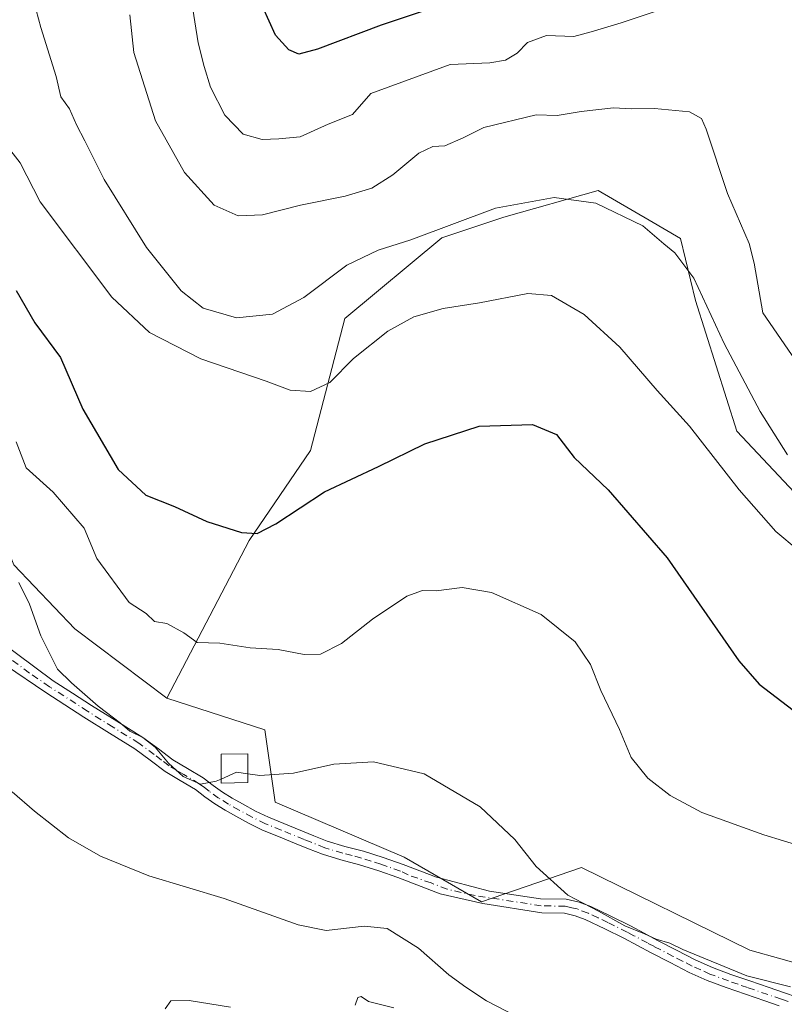
# Model space of a CAD drawing. Units: metres. Extents: x 553029 to 556486, y 4707815 to 4710155.
# Drawn here: x 554443 to 554591, y 4709653 to 4709843 of the extents above; entities that cross this region are included whole.
import ezdxf

# ---------------------------------------------------------------- set-up
doc = ezdxf.new("R2010")
doc.units = ezdxf.units.M
doc.header["$MEASUREMENT"] = 0
doc.linetypes.add('DGN Style 4', pattern=[2.6384748266838614, 1.318413404963828, -0.6592067024819142, 0.001648016756204785, -0.6592067024819142])
for name, color, linetype, lineweight in [('Camino Cxs', 7, 'Continuous', 0), ('Camino eje', 30, 'DGN Style 4', 13), ('Cultivos herbáceos CxS', 92, 'Continuous', 0), ('Cultivos leñosos CxS', 92, 'Continuous', 0), ('Curva de nivel maestra', 30, 'Continuous', 30), ('Curva de nivel normal', 30, 'Continuous', 0), ('Edificación Cxs', 1, 'Continuous', 13), ('Matorral CxS', 135, 'Continuous', 0)]:
    doc.layers.add(name, color=color, linetype=linetype, lineweight=lineweight)

msp = doc.modelspace()

# ---------------------------------------------------------------- linework, layer by layer
at = {"layer": 'Camino Cxs', "color": 7, "linetype": 'Continuous', "lineweight": 0}
for points in [[(554438.6101000002, 4709723.640100001, 514.1450999999943), (554449.3000999996, 4709715.7501, 514.8326999999991), (554452.9901000002, 4709713.370100001, 515.0942000000068), (554456.6601, 4709711.0001, 515.391300000003), (554461.5601000004, 4709707.940099999, 515.5458999999975), (554466.5800999999, 4709704.8301, 515.9661000000051), (554469.6101000002, 4709702.600099999, 516.3862999999983), (554472.4200999998, 4709700.4801, 516.7348999999958), (554475.2100999998, 4709698.8101, 516.194399999993), (554478.2500999998, 4709697.0001, 516.1708999999975), (554480.2200999996, 4709695.520099999, 516.1456000000035), (554481.9901000002, 4709694.220100001, 516.0109999999986), (554483.8601000002, 4709693.100099999, 515.5285000000003), (554485.8601000002, 4709691.9801, 515.0907000000007), (554488.3701, 4709690.600099999, 514.8147999999928), (554490.8601000002, 4709689.390100001, 514.6103000000003), (554493.8501000004, 4709688.170100001, 514.3776000000071), (554499.6201, 4709685.8301, 513.9829000000027), (554502.2200999996, 4709684.790100001, 513.8267999999953), (554505.6001000004, 4709683.7601, 513.7583000000013), (554509.2100999998, 4709682.8201, 513.8344999999972), (554513.0301000001, 4709681.600099999, 513.9247999999934), (554516.8901000004, 4709680.2401, 513.8800000000047), (554523.3273, 4709677.8103, 513.9412000000011), (554533.5549, 4709675.110900001, 514.1781000000046), (554543.4401000004, 4709673.6601, 514.8053000000073), (554548.3901000004, 4709673.5601, 515.2621000000072), (554550.8901000004, 4709672.9801, 515.3653000000049), (554553.1501000002, 4709672.140100001, 515.4812999999995), (554557.0500999996, 4709670.300100001, 515.7749999999943), (554560.8000999996, 4709668.4101, 515.9312999999966), (554563.4501, 4709667.0101, 515.9965999999986), (554566.0701000001, 4709665.620100001, 515.8957999999984), (554569.7100999998, 4709663.710100001, 515.8255000000064), (554573.3201000001, 4709661.880100001, 515.8994999999995), (554576.7001, 4709660.360099999, 515.6566000000021), (554580.2100999998, 4709659.050100001, 515.505999999994), (554583.9001000002, 4709657.770099999, 515.5102000000043), (554587.6401000004, 4709656.4901, 515.4339000000036), (554590.4101, 4709655.540100001, 515.2538999999961), (554593.0401, 4709654.670100001, 515.0543000000034)], [(554438.6101000002, 4709723.640100001, 514.1450999999943), (554449.3000999996, 4709715.7501, 514.8326999999991), (554452.9901000002, 4709713.370100001, 515.0942000000068), (554456.6601, 4709711.0001, 515.391300000003), (554461.5601000004, 4709707.940099999, 515.5458999999975), (554466.5800999999, 4709704.8301, 515.9661000000051), (554469.6101000002, 4709702.600099999, 516.3862999999983), (554472.4200999998, 4709700.4801, 516.7348999999958), (554475.2100999998, 4709698.8101, 516.194399999993), (554478.2500999998, 4709697.0001, 516.1708999999975), (554480.2200999996, 4709695.520099999, 516.1456000000035), (554481.9901000002, 4709694.220100001, 516.0109999999986), (554483.8601000002, 4709693.100099999, 515.5285000000003), (554485.8601000002, 4709691.9801, 515.0907000000007), (554488.3701, 4709690.600099999, 514.8147999999928), (554490.8601000002, 4709689.390100001, 514.6103000000003), (554493.8501000004, 4709688.170100001, 514.3776000000071), (554499.6201, 4709685.8301, 513.9829000000027), (554502.2200999996, 4709684.790100001, 513.8267999999953), (554505.6001000004, 4709683.7601, 513.7583000000013), (554509.2100999998, 4709682.8201, 513.8344999999972), (554513.0301000001, 4709681.600099999, 513.9247999999934), (554516.8901000004, 4709680.2401, 513.8800000000047), (554523.3273, 4709677.8103, 513.9412000000011), (554533.5549, 4709675.110900001, 514.1781000000046), (554543.4401000004, 4709673.6601, 514.8053000000073), (554548.3901000004, 4709673.5601, 515.2621000000072), (554550.8901000004, 4709672.9801, 515.3653000000049), (554553.1501000002, 4709672.140100001, 515.4812999999995), (554557.0500999996, 4709670.300100001, 515.7749999999943), (554560.8000999996, 4709668.4101, 515.9312999999966), (554563.4501, 4709667.0101, 515.9965999999986), (554566.0701000001, 4709665.620100001, 515.8957999999984), (554569.7100999998, 4709663.710100001, 515.8255000000064), (554573.3201000001, 4709661.880100001, 515.8994999999995), (554576.7001, 4709660.360099999, 515.6566000000021), (554580.2100999998, 4709659.050100001, 515.505999999994), (554583.9001000002, 4709657.770099999, 515.5102000000043), (554587.6401000004, 4709656.4901, 515.4339000000036), (554590.4101, 4709655.540100001, 515.2538999999961), (554593.0401, 4709654.670100001, 515.0543000000034)], [(554589.5401, 4709652.9801, 514.366200000004), (554586.7600999996, 4709653.9301, 514.5834999999934), (554583.0201000003, 4709655.210100001, 514.7887000000047), (554579.2901, 4709656.5101, 514.7602000000043), (554575.6700999998, 4709657.860099999, 514.7266999999993), (554572.1501000002, 4709659.4301, 515.0123000000021), (554568.4700999996, 4709661.3101, 515.0771999999997), (554564.8101000004, 4709663.2301, 515.104800000001), (554562.1801000005, 4709664.620100001, 515.2296999999963), (554559.5601000004, 4709666.0101, 515.2513999999937), (554555.8701, 4709667.870100001, 515.0936999999976), (554552.1001000004, 4709669.640100001, 514.9477000000043), (554550.1101000002, 4709670.380100001, 514.9201999999932), (554548.0601000004, 4709670.860099999, 514.8347999999969), (554543.6801000005, 4709670.950099999, 514.542100000006), (554532.3141000001, 4709672.760500001, 514.0795999999973), (554524.0417, 4709674.635299999, 513.6597999999941), (554515.8501000004, 4709677.7401, 513.4633000000031), (554512.1700999998, 4709679.040100001, 513.4997000000003), (554508.4600999998, 4709680.220100001, 513.4807000000001), (554504.8701, 4709681.1601, 513.4428000000044), (554501.3201000001, 4709682.2401, 513.5518000000011), (554498.6101000002, 4709683.3201, 513.7069999999949), (554495.9101, 4709684.4101, 513.8107000000019), (554492.8300999999, 4709685.6601, 513.9772999999988), (554489.7500999998, 4709686.920100001, 514.3800999999949), (554487.1201, 4709688.200099999, 514.6445999999996), (554484.5500999996, 4709689.610099999, 514.7737000000052), (554482.5000999998, 4709690.7601, 515.0681000000042), (554480.4901000002, 4709691.960100001, 515.1863000000012), (554478.6101000002, 4709693.340100001, 515.386799999993), (554476.7500999998, 4709694.7501, 515.4282999999997), (554473.8201000001, 4709696.4901, 515.4455000000017), (554470.9101, 4709698.2401, 515.4667000000045), (554468.0000999998, 4709700.4301, 515.1974999999948), (554465.0701000001, 4709702.590100001, 515.042100000006), (554460.1300999997, 4709705.6501, 514.8747000000003), (554455.2100999998, 4709708.720100001, 514.7765000000073), (554447.8300999999, 4709713.4801, 514.2991000000038), (554440.0701000001, 4709718.7601, 513.6805000000022)], [(554589.5401, 4709652.9801, 514.366200000004), (554586.7600999996, 4709653.9301, 514.5834999999934), (554583.0201000003, 4709655.210100001, 514.7887000000047), (554579.2901, 4709656.5101, 514.7602000000043), (554575.6700999998, 4709657.860099999, 514.7266999999993), (554572.1501000002, 4709659.4301, 515.0123000000021), (554568.4700999996, 4709661.3101, 515.0771999999997), (554564.8101000004, 4709663.2301, 515.104800000001), (554562.1801000005, 4709664.620100001, 515.2296999999963), (554559.5601000004, 4709666.0101, 515.2513999999937), (554555.8701, 4709667.870100001, 515.0936999999976), (554552.1001000004, 4709669.640100001, 514.9477000000043), (554550.1101000002, 4709670.380100001, 514.9201999999932), (554548.0601000004, 4709670.860099999, 514.8347999999969), (554543.6801000005, 4709670.950099999, 514.542100000006), (554532.3141000001, 4709672.760500001, 514.0795999999973), (554524.0417, 4709674.635299999, 513.6597999999941), (554515.8501000004, 4709677.7401, 513.4633000000031), (554512.1700999998, 4709679.040100001, 513.4997000000003), (554508.4600999998, 4709680.220100001, 513.4807000000001), (554504.8701, 4709681.1601, 513.4428000000044), (554501.3201000001, 4709682.2401, 513.5518000000011), (554498.6101000002, 4709683.3201, 513.7069999999949), (554495.9101, 4709684.4101, 513.8107000000019), (554492.8300999999, 4709685.6601, 513.9772999999988), (554489.7500999998, 4709686.920100001, 514.3800999999949), (554487.1201, 4709688.200099999, 514.6445999999996), (554484.5500999996, 4709689.610099999, 514.7737000000052), (554482.5000999998, 4709690.7601, 515.0681000000042), (554480.4901000002, 4709691.960100001, 515.1863000000012), (554478.6101000002, 4709693.340100001, 515.386799999993), (554476.7500999998, 4709694.7501, 515.4282999999997), (554473.8201000001, 4709696.4901, 515.4455000000017), (554470.9101, 4709698.2401, 515.4667000000045), (554468.0000999998, 4709700.4301, 515.1974999999948), (554465.0701000001, 4709702.590100001, 515.042100000006), (554460.1300999997, 4709705.6501, 514.8747000000003), (554455.2100999998, 4709708.720100001, 514.7765000000073), (554447.8300999999, 4709713.4801, 514.2991000000038), (554440.0701000001, 4709718.7601, 513.6805000000022)]]:
    msp.add_polyline3d(points, dxfattribs=at)
at = {"layer": 'Camino eje', "color": 30, "linetype": 'DGN Style 4', "lineweight": 13}
msp.add_polyline3d([(554591.2901, 4709653.825099999, 514.7082999999984), (554589.9751000004, 4709654.2601, 514.806899999996), (554583.4600999998, 4709656.4901, 515.1462000000029), (554581.6151000002, 4709657.130100001, 515.1361000000034), (554579.7500999998, 4709657.780099999, 515.0748000000021), (554576.1851000004, 4709659.110099999, 515.1877999999997), (554574.4250999996, 4709659.895099999, 515.3304999999964), (554572.7351000002, 4709660.655099999, 515.453999999998), (554570.8951000003, 4709661.595100001, 515.4977000000072), (554569.0900999998, 4709662.5101, 515.4256000000023), (554565.4401000004, 4709664.425100001, 515.4964000000036), (554564.1250999998, 4709665.120100001, 515.556899999996), (554561.5050999997, 4709666.5101, 515.6195000000008), (554560.1801000005, 4709667.210100001, 515.5794000000024), (554556.4600999998, 4709669.085100001, 515.4236999999994), (554554.5751, 4709669.970100001, 515.3335999999981), (554552.6250999998, 4709670.890100001, 515.1891000000032), (554550.5000999998, 4709671.6801, 515.131899999993), (554549.4751000004, 4709671.920100001, 515.0819999999949), (554548.2251000004, 4709672.210100001, 515.0160000000033), (554543.5601000004, 4709672.3051, 514.6708999999975), (554530.8041000003, 4709674.260700001, 514.0016000000032), (554525.3910999997, 4709675.508300001, 513.7755000000034), (554522.2955, 4709676.698899999, 513.8068000000058), (554517.8951000003, 4709678.2501, 513.640400000004), (554516.3701, 4709678.9901, 513.672200000001), (554512.6001000004, 4709680.3201, 513.7127999999939), (554510.7451, 4709680.9101, 513.6967000000004), (554508.8350999998, 4709681.520099999, 513.6618000000017), (554507.0301000001, 4709681.9901, 513.619000000006), (554505.2351000002, 4709682.460100001, 513.6346999999951), (554501.7701000003, 4709683.515100001, 513.6955000000017), (554499.1151000002, 4709684.575099999, 513.8466999999946), (554497.7651000004, 4709685.120100001, 513.9303000000073), (554493.3400999998, 4709686.915100001, 514.2116999999998), (554490.3051000005, 4709688.155099999, 514.5192999999999), (554487.7451, 4709689.4001, 514.744000000006), (554485.2050999999, 4709690.795100001, 514.9597999999969), (554483.1801000005, 4709691.9301, 515.3083000000044), (554481.2401000002, 4709693.090100001, 515.5820999999996), (554479.4151, 4709694.4301, 515.7448000000004), (554478.4851000002, 4709695.1351, 515.7869000000064), (554477.5000999998, 4709695.8751, 515.795299999998), (554474.5151000004, 4709697.6501, 515.8711000000039), (554473.1201, 4709698.485099999, 516.0311999999976), (554471.6651, 4709699.360099999, 516.0761000000057), (554470.2100999998, 4709700.4551, 515.9646000000066), (554468.8051000005, 4709701.515100001, 515.7692999999999), (554465.8251, 4709703.710100001, 515.4925999999978), (554460.8450999996, 4709706.795100001, 515.2189000000071), (554455.9351000004, 4709709.860099999, 515.0757000000012), (554448.5651000004, 4709714.6151, 514.5544999999984), (554444.6851000004, 4709717.255100001, 514.2684000000008), (554439.3400999998, 4709721.200099999, 513.9279999999999)], dxfattribs=at)
at = {"layer": 'Cultivos herbáceos CxS', "color": 92, "linetype": 'Continuous', "lineweight": 0}
for points in [[(554595.8702999996, 4709660.4011, 516.2511999999988), (554583.9055000005, 4709663.725500001, 516.5720000000001), (554551.3339, 4709679.6787, 516.1546999999991), (554532.0566999996, 4709673.030900001, 513.8996999999945), (554517.0998999998, 4709681.6733, 513.7112999999954), (554492.1733999997, 4709692.3095, 514.7750999999989), (554490.1794999996, 4709706.267899999, 517.1848999999929), (554471.2587000001, 4709712.4025, 517.0807999999961), (554487.1438999996, 4709742.830499999, 525.2007000000012), (554499.0027000001, 4709760.274700001, 529.1594999999943), (554505.6168999998, 4709785.738299999, 533.2195999999967), (554524.3799999999, 4709801.316099999, 535.200800000006), (554536.3481000002, 4709805.3029, 535.0993000000017), (554554.5603, 4709810.4981, 536.8674000000028), (554564.4483000003, 4709804.729699999, 536.6033000000025), (554570.5081000002, 4709801.194700001, 537.1444000000047), (554573.4099000003, 4709789.242500001, 534.7455999999949), (554581.3831000002, 4709763.9915, 532.2960000000021), (554597.5185000002, 4709746.816099999, 533.3349000000017)], [(554610.4944000002, 4709661.730900001, 516.1276000000071), (554611.8239000002, 4709681.6731, 520.1379000000015), (554618.0796999997, 4709689.076099999, 521.2216000000044), (554617.8923000004, 4709698.4529, 522.968599999993), (554615.8123000005, 4709705.5255, 524.857799999998), (554607.9073000001, 4709713.014699999, 526.8758999999991), (554604.9952999996, 4709722.168099999, 528.5801999999967), (554607.0758999996, 4709733.400900001, 530.313599999994), (554609.9885, 4709740.057700001, 532.2985999999946), (554610.1355, 4709746.816099999, 536.7428999999975), (554597.5185000002, 4709746.816099999, 533.3349000000017), (554581.3831000002, 4709763.9915, 532.2960000000021), (554573.4099000003, 4709789.242500001, 534.7455999999949), (554570.5081000002, 4709801.194700001, 537.1444000000047), (554564.4483000003, 4709804.729699999, 536.6033000000025), (554554.5603, 4709810.4981, 536.8674000000028), (554536.3481000002, 4709805.3029, 535.0993000000017), (554524.3799999999, 4709801.316099999, 535.200800000006), (554505.6168999998, 4709785.738299999, 533.2195999999967), (554499.0027000001, 4709760.274700001, 529.1594999999943), (554487.1438999996, 4709742.830499999, 525.2007000000012), (554471.2587000001, 4709712.4025, 517.0807999999961)], [(554471.2587000001, 4709712.4025, 517.0807999999961), (554490.1794999996, 4709706.267899999, 517.1848999999929), (554492.1733999997, 4709692.3095, 514.7750999999989), (554517.0998999998, 4709681.6733, 513.7112999999954), (554532.0566999996, 4709673.030900001, 513.8996999999945), (554551.3339, 4709679.6787, 516.1546999999991), (554583.9055000005, 4709663.725500001, 516.5720000000001), (554595.8702999996, 4709660.4011, 516.2511999999988), (554610.4944000002, 4709661.730900001, 516.1276000000071)]]:
    msp.add_polyline3d(points, dxfattribs=at)
at = {"layer": 'Cultivos leñosos CxS', "color": 92, "linetype": 'Continuous', "lineweight": 0}
for points in [[(554333.1840000004, 4709922.5712, 526.9038), (554344.8403000003, 4709910.063899999, 525.7933000000048), (554370.8161000004, 4709891.396500001, 526.8580999999976), (554404.8778999997, 4709914.612700001, 534.6830999999949), (554426.9559000004, 4709929.4487, 538.5360999999976), (554434.3671000004, 4709951.1305, 543.7109999999957), (554444.7237, 4709964.2863, 547.7060000000056), (554458.1365, 4709964.2863, 546.4658000000054), (554471.5500999996, 4709954.4539, 545.3331999999937), (554465.2896999996, 4709920.489900001, 542.2593999999954), (554456.3472999996, 4709885.631899999, 539.7353000000003), (554451.8754000004, 4709875.799900001, 539.1814000000013), (554430.5053000003, 4709890.713500001, 532.501900000003), (554416.1061000006, 4709884.7391, 529.2467000000033), (554403.5867, 4709865.968499999, 525.7090999999928), (554393.7522999998, 4709846.383099999, 520.7550000000047), (554403.1009000001, 4709808.637499999, 516.4793000000063), (554410.4130999995, 4709784.7071, 515.1264999999985), (554423.7081000004, 4709782.712900001, 518.366200000004), (554435.4807000002, 4709753.6939, 516.6113999999943), (554441.6551000001, 4709738.176100001, 515.9048000000039), (554453.4688999997, 4709725.811100001, 516.9400000000023), (554471.2587000001, 4709712.4025, 517.0807999999961)], [(554393.7522999998, 4709846.383099999, 520.7550000000047), (554403.1009000001, 4709808.637499999, 516.4793000000063), (554410.4130999995, 4709784.7071, 515.1264999999985), (554423.7081000004, 4709782.712900001, 518.366200000004), (554435.4807000002, 4709753.6939, 516.6113999999943), (554441.6551000001, 4709738.176100001, 515.9048000000039), (554453.4688999997, 4709725.811100001, 516.9400000000023), (554471.2587000001, 4709712.4025, 517.0807999999961), (554490.1794999996, 4709706.267899999, 517.1848999999929), (554492.1733999997, 4709692.3095, 514.7750999999989), (554517.0998999998, 4709681.6733, 513.7112999999954), (554532.0566999996, 4709673.030900001, 513.8996999999945), (554551.3339, 4709679.6787, 516.1546999999991), (554583.9055000005, 4709663.725500001, 516.5720000000001), (554595.8702999996, 4709660.4011, 516.2511999999988)], [(554471.2587000001, 4709712.4025, 517.0807999999961), (554490.1794999996, 4709706.267899999, 517.1848999999929), (554492.1733999997, 4709692.3095, 514.7750999999989), (554517.0998999998, 4709681.6733, 513.7112999999954), (554532.0566999996, 4709673.030900001, 513.8996999999945), (554551.3339, 4709679.6787, 516.1546999999991), (554583.9055000005, 4709663.725500001, 516.5720000000001), (554595.8702999996, 4709660.4011, 516.2511999999988), (554610.4944000002, 4709661.730900001, 516.1276000000071)]]:
    msp.add_polyline3d(points, dxfattribs=at)
at = {"layer": 'Curva de nivel maestra', "color": 30, "linetype": 'Continuous', "lineweight": 30, "flags": 128}
for points, elevation in [([(554532.9600000001, 4709849.220100001), (554512.6399999997, 4709842.420100001), (554500.3700000001, 4709837.7601), (554496.75, 4709836.8101), (554494.8099999996, 4709837.6601), (554492.2400000002, 4709840.460100001), (554488.5599999996, 4709848.670100001)], 550), ([(554442.1399999997, 4709791.1501), (554445.7000000002, 4709784.890100001), (554450.6699999999, 4709778.200099999), (554455.0199999996, 4709768.200099999), (554461.8300000001, 4709756.600099999), (554467.2100000001, 4709751.610099999), (554472.7100000001, 4709749.4001), (554478.9699999997, 4709746.530099999), (554485.6399999997, 4709744.420100001), (554488.6699999999, 4709744.220100001), (554492.2800000003, 4709746.0801), (554501.7199999997, 4709752.2501), (554512.1500000004, 4709757.1801), (554521.0999999996, 4709761.540100001), (554531.5899999999, 4709764.960100001), (554541.8700000001, 4709765.280099999), (554546.5199999996, 4709763.350099999), (554549.9199999999, 4709758.880100001), (554556.54, 4709752.670100001), (554567.9400000004, 4709739.5001), (554581.7400000002, 4709719.610099999), (554585.6799999997, 4709715.110099999), (554592.29, 4709710.100099999)], 525)]:
    msp.add_lwpolyline(points, dxfattribs=dict(at, elevation=elevation))
at = {"layer": 'Curva de nivel normal', "color": 30, "linetype": 'Continuous', "lineweight": 0, "flags": 128}
for points, elevation in [([(554474.0599999996, 4709859.3201), (554477.2599999999, 4709838.970100001), (554478.4600000001, 4709834.440099999), (554479.6799999997, 4709830.460100001), (554482.4299999997, 4709825.0001), (554485.9600000001, 4709821.350099999), (554489.6799999997, 4709820.3101), (554492.8499999996, 4709820.440099999), (554496.9699999997, 4709820.860099999), (554502.4199999999, 4709823.270099999), (554507.1200000001, 4709825.1601), (554510.6399999997, 4709829.190099999), (554525.9699999997, 4709834.800100001), (554533.6299999999, 4709835.1501), (554536.7000000002, 4709835.630100001), (554538.9000000004, 4709837.020099999), (554540.9500000002, 4709839.090100001), (554544.6200000001, 4709840.420100001), (554549.8799999999, 4709840.220100001), (554553.2300000004, 4709841.100099999), (554559.0199999996, 4709842.880100001), (554567.8899999997, 4709845.8201)], 545), ([(554591.1799999997, 4709759.440099999), (554585.8600000005, 4709767.770099999), (554578.9199999999, 4709780.9101), (554573.04, 4709793.540100001), (554569.4100000003, 4709798.420100001), (554567.2599999999, 4709800.1601), (554563.2300000004, 4709803.620100001), (554554.1299999999, 4709808.020099999), (554546.0899999999, 4709809.100099999), (554534.7400000002, 4709807.030099999), (554518.4100000003, 4709800.960100001), (554512.0800000001, 4709798.950099999), (554506.0099999999, 4709796.030099999), (554497.7000000002, 4709789.8101), (554491.6699999999, 4709786.600099999), (554484.7100000001, 4709785.9001), (554478.25, 4709787.7601), (554473.9900000002, 4709791.0801), (554467.3200000003, 4709799.4301), (554459.1299999999, 4709812.600099999), (554455.4000000004, 4709820.0801), (554453.7599999999, 4709823.130100001), (554452.4400000004, 4709826.2301), (554450.7800000003, 4709828.590100001), (554449.8799999999, 4709832.4801), (554446.8799999999, 4709841.960100001), (554445.1100000005, 4709848.700099999)], 535), ([(554599.5800000001, 4709767.6601), (554586.3799999999, 4709786.870100001), (554584.75, 4709796.460100001), (554583.7699999996, 4709800.2501), (554579.5800000001, 4709809.880100001), (554575.4199999999, 4709822.3301), (554574.5300000003, 4709824.390100001), (554572.2300000004, 4709825.6801), (554565.4400000004, 4709826.280099999), (554560.9400000004, 4709826.270099999), (554557.5199999996, 4709826.4301), (554551.2699999996, 4709825.700099999), (554546.6299999999, 4709824.940099999), (554542.6299999999, 4709825.100099999), (554532.4800000004, 4709822.6601), (554528.5099999999, 4709820.630100001), (554524.9600000001, 4709819.100099999), (554522.6299999999, 4709818.940099999), (554519.9400000004, 4709817.700099999), (554514.9199999999, 4709813.4801), (554510.8799999999, 4709810.940099999), (554505.7100000001, 4709809.350099999), (554497.0599999996, 4709807.620100001), (554489.7100000001, 4709805.7601), (554485.04, 4709805.590100001), (554480.3899999997, 4709807.640100001), (554474.6799999997, 4709813.920100001), (554469.0499999998, 4709823.960100001), (554464.8600000005, 4709837.130100001), (554464.0800000001, 4709844.4101)], 540), ([(554593.2199999997, 4709741.0101), (554588.9100000003, 4709744.5801), (554581.8200000003, 4709752.670100001), (554572.2000000002, 4709764.940099999), (554565.9500000002, 4709771.8201), (554558.7599999999, 4709780.190099999), (554551.8899999997, 4709786.520099999), (554545.54, 4709790.1601), (554540.9600000001, 4709790.5601), (554531.6299999999, 4709788.770099999), (554524.6299999999, 4709787.690099999), (554518.9699999997, 4709786.040100001), (554513.9699999997, 4709783.3101), (554507.3099999996, 4709778.040100001), (554502.7199999997, 4709773.4101), (554498.9699999997, 4709771.670100001), (554495.0899999999, 4709771.880100001), (554490.4400000004, 4709773.6501), (554477.8099999996, 4709777.940099999), (554467.9100000003, 4709783.050100001), (554460.6299999999, 4709789.870100001), (554446.7400000002, 4709808.290100001), (554442.9299999997, 4709815.8101), (554436.8899999997, 4709823.4301)], 530), ([(554442.1200000001, 4709761.950099999), (554444.04, 4709756.870100001), (554449.29, 4709752.200099999), (554455.2599999999, 4709745.210100001), (554457.6900000004, 4709739.380100001), (554463.9900000002, 4709730.880100001), (554467.2199999997, 4709728.7401), (554468.8300000001, 4709727.2301), (554471.2400000002, 4709726.8101), (554474.5, 4709725.020099999), (554477.0999999996, 4709723.130100001), (554481.5, 4709723.020099999), (554487.3399999999, 4709722.110099999), (554492.7400000002, 4709721.780099999), (554497.75, 4709720.8101), (554500.9199999999, 4709720.9001), (554504.9699999997, 4709722.960100001), (554510.9699999997, 4709727.640100001), (554517.6399999997, 4709732.090100001), (554520.6299999999, 4709733.210100001), (554523.2999999998, 4709733.120100001), (554528.2999999998, 4709733.7501), (554533.9400000004, 4709732.840100001), (554543.5599999996, 4709728.590100001), (554550.1600000003, 4709723.290100001), (554553.1100000005, 4709718.880100001), (554555.1100000005, 4709713.9101), (554558.7300000004, 4709706.3201), (554560.9299999997, 4709700.960100001), (554564.1900000004, 4709696.9801), (554568.5199999996, 4709693.620100001), (554574.6299999999, 4709690.3301), (554586.6200000001, 4709686.0001), (554594.2199999997, 4709683.6801)], 520), ([(554442.6600000003, 4709734.7401), (554444.7100000001, 4709730.5701), (554446.8600000005, 4709724.420100001), (554450.1299999999, 4709718.020099999), (554452.79, 4709715.360099999), (554457.9699999997, 4709710.870100001), (554462.3099999996, 4709707.550100001), (554464.0899999999, 4709706.0001), (554466.5800000001, 4709704.8201), (554469, 4709702.9101), (554471.5899999999, 4709699.8301), (554474.3700000001, 4709697.280099999), (554477.7199999997, 4709695.800100001), (554480.7599999999, 4709696.340100001), (554481.7440999998, 4709696.783100001)], 515), ([(554486.9046999998, 4709697.7851), (554489.2100000001, 4709697.460100001), (554495.7000000002, 4709697.940099999), (554503.4900000002, 4709699.6601), (554511.1399999997, 4709700.090100001), (554520.9400000004, 4709697.780099999), (554531.8099999996, 4709691.4001), (554538.4900000002, 4709685.0701), (554542.6299999999, 4709679.890100001), (554548.7300000004, 4709674.3301), (554554.6600000003, 4709671.2601), (554559.7300000004, 4709668.440099999), (554563.54, 4709666.9101), (554565.8200000003, 4709665.860099999), (554568.4600000001, 4709665.0601), (554570.9100000003, 4709663.840100001), (554583.2999999998, 4709658.770099999), (554591.7199999997, 4709656.620100001)], 515), ([(554481.7440999998, 4709696.783100001), (554484.6699999999, 4709698.100099999), (554486.9046999998, 4709697.7851)], 515), ([(554441.3700000001, 4709694.280099999), (554445.6799999997, 4709690.550100001), (554452.2599999999, 4709685.420100001), (554458.4500000002, 4709681.880100001), (554467.7300000004, 4709678.0601), (554482.2999999998, 4709673.7301), (554496.6299999999, 4709668.600099999), (554502.04, 4709667.520099999), (554509.3600000005, 4709668.3301), (554513.8399999999, 4709667.9301), (554519.8600000005, 4709664.120100001), (554525.7000000002, 4709658.950099999), (554529.0199999996, 4709656.600099999), (554533.0099999999, 4709653.9101), (554538.5999999996, 4709651.020099999)], 510), ([(554483.5700000003, 4709652.690099999), (554475.54, 4709654.0101), (554471.9800000004, 4709653.9301), (554470.9100000003, 4709652.420100001)], 505), ([(554515.0999999996, 4709652.5701), (554510.1799999997, 4709653.800100001), (554508.7800000003, 4709654.780099999), (554508.1500000004, 4709654.5801), (554507.6600000003, 4709653.0701)], 505)]:
    msp.add_lwpolyline(points, dxfattribs=dict(at, elevation=elevation))
at = {"layer": 'Edificación Cxs', "color": 1, "linetype": 'Continuous', "lineweight": 13}
msp.add_polyline3d([(554486.9200999998, 4709696.0801, 515.5093000000053), (554481.7500999998, 4709695.960100001, 516.5200999999943), (554481.7100999998, 4709701.5701, 516.8766999999935), (554486.8701, 4709701.6501, 516.203999999998), (554486.9200999998, 4709696.0801, 515.5093000000053)], dxfattribs=at)
msp.add_3dface([(554486.9200999998, 4709696.0801, 516.8766999999935), (554481.7500999998, 4709695.960100001, 516.8766999999935), (554481.7100999998, 4709701.5701, 516.8766999999935), (554486.8701, 4709701.6501, 516.8766999999935)], dxfattribs=at)
at = {"layer": 'Matorral CxS', "color": 135, "linetype": 'Continuous', "lineweight": 0}
for points in [[(554333.1840000004, 4709922.5712, 526.9038), (554344.8403000003, 4709910.063899999, 525.7933000000048), (554370.8161000004, 4709891.396500001, 526.8580999999976), (554404.8778999997, 4709914.612700001, 534.6830999999949), (554426.9559000004, 4709929.4487, 538.5360999999976), (554434.3671000004, 4709951.1305, 543.7109999999957), (554444.7237, 4709964.2863, 547.7060000000056), (554458.1365, 4709964.2863, 546.4658000000054), (554471.5500999996, 4709954.4539, 545.3331999999937), (554465.2896999996, 4709920.489900001, 542.2593999999954), (554456.3472999996, 4709885.631899999, 539.7353000000003), (554451.8754000004, 4709875.799900001, 539.1814000000013), (554430.5053000003, 4709890.713500001, 532.501900000003), (554416.1061000006, 4709884.7391, 529.2467000000033), (554403.5867, 4709865.968499999, 525.7090999999928), (554393.7522999998, 4709846.383099999, 520.7550000000047), (554403.1009000001, 4709808.637499999, 516.4793000000063), (554410.4130999995, 4709784.7071, 515.1264999999985), (554423.7081000004, 4709782.712900001, 518.366200000004), (554435.4807000002, 4709753.6939, 516.6113999999943), (554441.6551000001, 4709738.176100001, 515.9048000000039), (554453.4688999997, 4709725.811100001, 516.9400000000023), (554471.2587000001, 4709712.4025, 517.0807999999961)], [(554597.5185000002, 4709746.816099999, 533.3349000000017), (554581.3831000002, 4709763.9915, 532.2960000000021), (554573.4099000003, 4709789.242500001, 534.7455999999949), (554570.5081000002, 4709801.194700001, 537.1444000000047), (554564.4483000003, 4709804.729699999, 536.6033000000025), (554554.5603, 4709810.4981, 536.8674000000028), (554536.3481000002, 4709805.3029, 535.0993000000017), (554524.3799999999, 4709801.316099999, 535.200800000006), (554505.6168999998, 4709785.738299999, 533.2195999999967), (554499.0027000001, 4709760.274700001, 529.1594999999943), (554487.1438999996, 4709742.830499999, 525.2007000000012), (554471.2587000001, 4709712.4025, 517.0807999999961), (554453.4688999997, 4709725.811100001, 516.9400000000023), (554441.6551000001, 4709738.176100001, 515.9048000000039), (554435.4807000002, 4709753.6939, 516.6113999999943), (554423.7081000004, 4709782.712900001, 518.366200000004), (554410.4130999995, 4709784.7071, 515.1264999999985), (554403.1009000001, 4709808.637499999, 516.4793000000063), (554393.7522999998, 4709846.383099999, 520.7550000000047)], [(554610.4944000002, 4709661.730900001, 516.1276000000071), (554611.8239000002, 4709681.6731, 520.1379000000015), (554618.0796999997, 4709689.076099999, 521.2216000000044), (554617.8923000004, 4709698.4529, 522.968599999993), (554615.8123000005, 4709705.5255, 524.857799999998), (554607.9073000001, 4709713.014699999, 526.8758999999991), (554604.9952999996, 4709722.168099999, 528.5801999999967), (554607.0758999996, 4709733.400900001, 530.313599999994), (554609.9885, 4709740.057700001, 532.2985999999946), (554610.1355, 4709746.816099999, 536.7428999999975), (554597.5185000002, 4709746.816099999, 533.3349000000017), (554581.3831000002, 4709763.9915, 532.2960000000021), (554573.4099000003, 4709789.242500001, 534.7455999999949), (554570.5081000002, 4709801.194700001, 537.1444000000047), (554564.4483000003, 4709804.729699999, 536.6033000000025), (554554.5603, 4709810.4981, 536.8674000000028), (554536.3481000002, 4709805.3029, 535.0993000000017), (554524.3799999999, 4709801.316099999, 535.200800000006), (554505.6168999998, 4709785.738299999, 533.2195999999967), (554499.0027000001, 4709760.274700001, 529.1594999999943), (554487.1438999996, 4709742.830499999, 525.2007000000012), (554471.2587000001, 4709712.4025, 517.0807999999961)]]:
    msp.add_polyline3d(points, dxfattribs=at)

doc.saveas('drawing.dxf')
